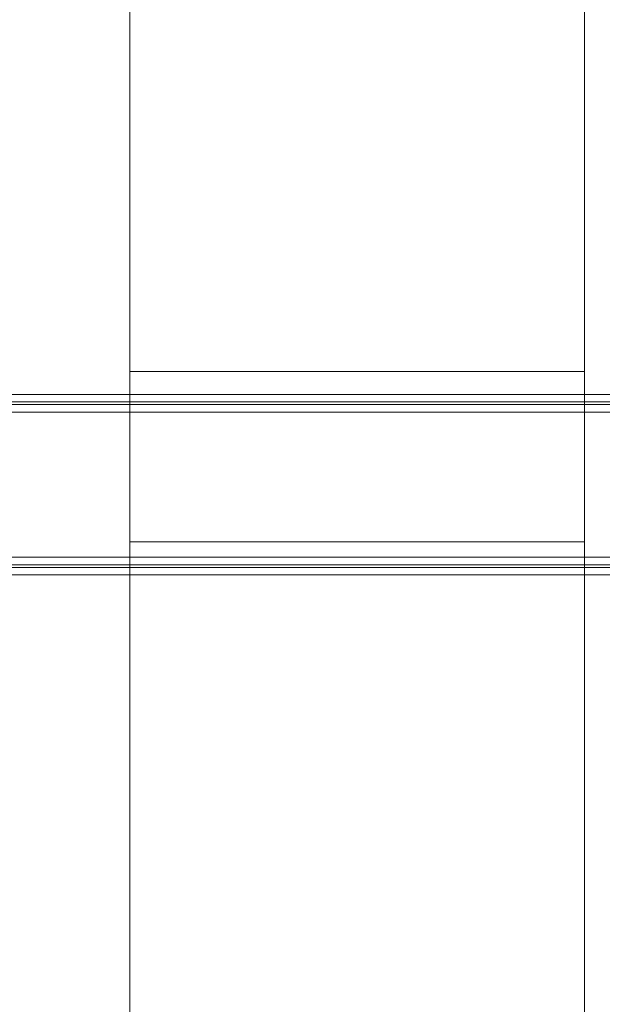
# Model space of a CAD drawing. Units: millimetres. Extents: x 2704 to 16036, y 1301 to 14152.
# Drawn here: x 10549 to 10664, y 10228 to 10422 of the extents above; entities that cross this region are included whole.
import ezdxf

# ---------------------------------------------------------------- set-up
doc = ezdxf.new("R2010")
doc.units = ezdxf.units.MM

# ---------------------------------------------------------------- blocks, each defined once
blk = doc.blocks.new('A$C7efac6a3')
at = {"color": 0, "linetype": 'Continuous', "lineweight": 0}
for p, q in [((-414.64, 226.32), (-414.64, 53.7)), ((-414.64, 49.17), (-414.64, 226.32)), ((-324.64, 53.7), (-324.64, 226.32)), ((-324.64, 226.32), (-324.64, 55.73)), ((-414.64, 55.73), (-421.64, 55.73)), ((-324.64, 55.73), (-414.64, 55.73)), ((-299.64, 55.73), (-324.64, 55.73)), ((-324.64, 55.73), (-324.64, 49.17)), ((-265.14, 54.23), (-765.14, 54.23)), ((-299.64, 53.7), (-730.64, 53.7)), ((-414.64, 53.7), (-414.64, 20)), ((-324.64, 20), (-324.64, 53.7)), ((-265.14, 52.2), (-765.14, 52.2)), ((-324.64, 49.17), (-414.64, 49.17)), ((-265.14, 23.53), (-765.14, 23.53)), ((-265.14, 22.03), (-765.14, 22.03)), ((-265.14, 21.5), (-765.14, 21.5)), ((-299.64, 20), (-730.64, 20)), ((-414.64, 20), (-414.64, -1521.68)), ((-324.64, -1521.68), (-324.64, 20)), ((-324.64, 15.47), (-414.64, 15.47)), ((-414.64, -1465.83), (-414.64, 15.47)), ((-324.64, 15.47), (-324.64, -1459.27))]:
    blk.add_line(p, q, dxfattribs=at)
blk = doc.blocks.new('A$C06c6f926')
blk.add_blockref('A$C7efac6a3', (2446.15, 2342.17))

msp = doc.modelspace()

# ---------------------------------------------------------------- block references
at = {"rotation": 180}
msp.add_blockref('A$C06c6f926', (12692.27, 12710.35), dxfattribs=at)

doc.saveas('drawing.dxf')
